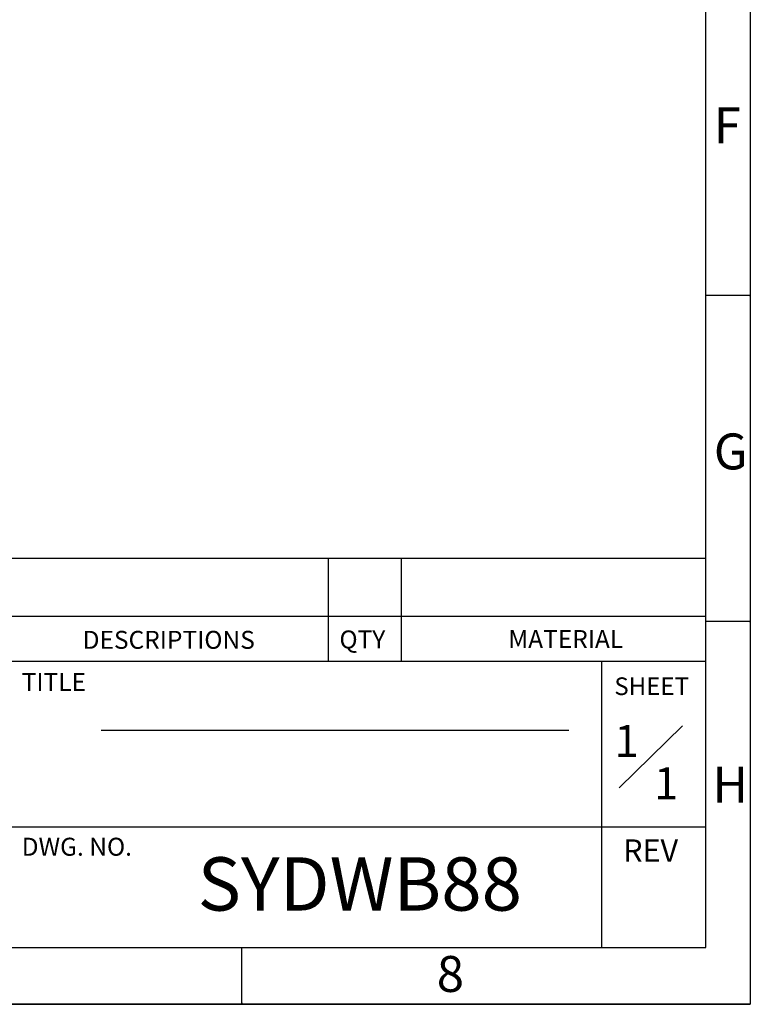
# Model space of a CAD drawing. Extents: x 149 to 1236, y 121 to 886.
# Drawn here: x 1030 to 1236, y 121 to 398 of the extents above; entities that cross this region are included whole.
import ezdxf

# ---------------------------------------------------------------- set-up
doc = ezdxf.new("R2010")
doc.units = 0
doc.header["$LTSCALE"] = 5
doc.header["$MEASUREMENT"] = 0
for name, color, linetype in [('DIM', 2, 'CONTINUOUS'), ('LOGO', 5, 'CONTINUOUS'), ('TEXT', 4, 'CONTINUOUS'), ('THIN', 2, 'CONTINUOUS')]:
    doc.layers.add(name, color=color, linetype=linetype)
doc.styles.add('GULIM', font='GulimChe.ttf')
doc.styles.get("Standard").update_dxf_attribs({"font": 'romans.shx'})

msp = doc.modelspace()

# ---------------------------------------------------------------- linework, layer by layer
at = {"layer": 'DIM'}
for p, q in [((1235.77, 885.98), (1235.77, 120.68)), ((1235.63, 320.07), (1223.22, 320.07)), ((1235.63, 228.36), (1223.22, 228.36)), ((1092.73, 120.99), (1092.73, 136.66)), ((1235.77, 120.68), (166.89, 120.68)), ((166.89, 120.68), (1235.77, 120.68))]:
    msp.add_line(p, q, dxfattribs=at)
for p in [(1235.63, 320.07), (1235.63, 228.36), (1092.73, 120.99)]:
    msp.add_point(p, dxfattribs=at)
at = {"layer": 'LOGO'}
for p, q in [((1223.22, 136.66), (1223.22, 870.31)), ((179.29, 136.66), (1223.22, 136.66))]:
    msp.add_line(p, q, dxfattribs=at)
at = {"layer": 'THIN'}
for p, q in [((905.66, 246.15), (1223.22, 246.15)), ((1117.04, 217.3), (1117.04, 246.15)), ((1137.59, 217.3), (1137.59, 246.15)), ((905.66, 229.84), (1223.22, 229.84)), ((874.55, 217.25), (1223.22, 217.25)), ((1193.95, 136.66), (1193.95, 217.25)), ((1053.1, 197.76), (1184.73, 197.76)), ((1216.68, 199.05), (1198.91, 181.59)), ((989.18, 170.64), (1195.08, 170.64)), ((1195.08, 170.64), (1223.16, 170.64))]:
    msp.add_line(p, q, dxfattribs=at)

# ---------------------------------------------------------------- texts
at = {"layer": 'DIM'}
for s, p in [('F', (1225.51, 362.87)), ('G', (1225.51, 271.16)), ('H', (1225.1, 177.38)), ('8', (1147.55, 124.17))]:
    msp.add_text(s, height=10.11, dxfattribs=at).set_placement(p)
at = {"layer": 'DIM', "style": 'GULIM'}
for s, height, p in [('DESCRIPTIONS', 5.0544, (1047.91, 220.69)), ('QTY', 5.054, (1120.16, 220.8)), ('MATERIAL', 5.054, (1167.68, 220.91))]:
    msp.add_text(s, height=height, dxfattribs=at).set_placement(p)
at = {"layer": 'DIM', "char_height": 5.054, "attachment_point": 1, "style": 'GULIM'}
for s, insert, width in [('TITLE', (1030.76, 213.87), 21.8624), ('DWG. NO.', (1030.76, 167.54), 35.246)]:
    msp.add_mtext(s, dxfattribs=dict(at, insert=insert, width=width))
at = {"layer": 'TEXT', "style": 'GULIM'}
for s, height, p in [('1', 8.99, (1197.57, 190.29)), ('1', 8.99, (1208.7, 178.36)), ('SYDWB88', 15, (1080.26, 147.04))]:
    msp.add_text(s, height=height, dxfattribs=at).set_placement(p)
at = {"layer": 'TEXT'}
msp.add_text('REV', height=6.29, dxfattribs=at).set_placement((1200.01, 160.8))
at = {"layer": 'THIN', "style": 'GULIM'}
msp.add_text('SHEET', height=4.965, dxfattribs=at).set_placement((1197.51, 207.68))

doc.saveas('drawing.dxf')
